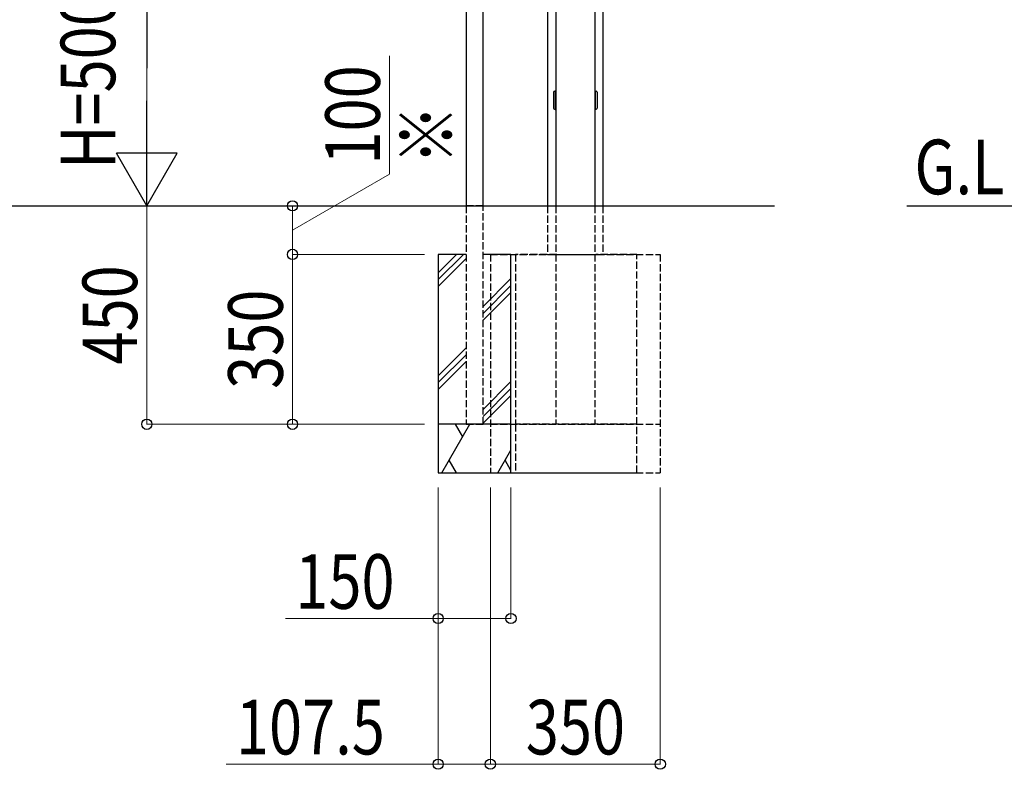
# Model space of a CAD drawing. Units: millimetres. Extents: x 0 to 21025, y 0 to 14850.
# Drawn here: x 8428 to 10456, y 4839 to 6383 of the extents above; entities that cross this region are included whole.
import ezdxf

# ---------------------------------------------------------------- set-up
doc = ezdxf.new("R2010")
doc.units = ezdxf.units.MM
doc.linetypes.add('YHIDDEN_1', pattern=[4, 3, -1])
for name, color, linetype, lineweight in [('USER1', 3, 'Continuous', 13), ('YKK_13', 4, 'Continuous', 30), ('YKK_A1', 4, 'Continuous', 30), ('YKK_D', 6, 'Continuous', 13)]:
    doc.layers.add(name, color=color, linetype=linetype, lineweight=lineweight)
doc.styles.add('text-b', font='extslim2.shx', dxfattribs={"width": 0.8, "bigfont": 'extfont2.shx'})

msp = doc.modelspace()

# ---------------------------------------------------------------- linework, layer by layer
at = {"layer": 'YKK_13'}
for p, q in [((9527.5, 6234), (9527.5, 6201)), ((9529.5, 6236), (9530.9, 6236)), ((9530.8, 6235.7), (9530.8, 6199.3)), ((9532.5, 6236.7), (9531.8, 6236.7)), ((9613.2, 6236.7), (9612.5, 6236.7)), ((9614.2, 6236), (9615.5, 6236)), ((9614.2, 6199.3), (9614.2, 6235.7)), ((9617.5, 6234), (9617.5, 6201)), ((9529.5, 6199), (9530.9, 6199)), ((9531.8, 6198.3), (9532.5, 6198.3)), ((9612.5, 6198.3), (9613.2, 6198.3)), ((9614.2, 6199), (9615.5, 6199))]:
    msp.add_line(p, q, dxfattribs=at)
for centre, radius, start, end in [((9529.5, 6234), 2, 90, 180), ((9531.8, 6235.7), 1, 90, 180), ((9613.2, 6235.7), 1, 0, 90), ((9615.5, 6234), 2, 0, 90), ((9529.5, 6201), 2, 180, 270), ((9531.8, 6199.3), 1, 180, 270), ((9613.2, 6199.3), 1, 270, 0), ((9615.5, 6201), 2, 270, 0)]:
    msp.add_arc(centre, radius, start, end, dxfattribs=at)
at = {"layer": 'YKK_A1'}
for p, q in [((9532.5, 7683.1), (9532.5, 6000)), ((9612.5, 7683.1), (9612.5, 6000)), ((9629.5, 7467.5), (9629.5, 6000)), ((9347.5, 6418.5), (9347.5, 6000)), ((9382.5, 6000), (9382.5, 6418.5)), ((9515.5, 6420), (9515.5, 6000)), ((5252.3, 6000), (9982.6, 6000)), ((10255.1, 6000), (14886.8, 6000)), ((9347.5, 5900), (9290, 5900)), ((9290, 5900), (9290, 5550)), ((9440, 5900), (9382.5, 5900)), ((9440, 5550), (9440, 5900)), ((9515.5, 5900), (9629.5, 5900)), ((9440, 5550), (9290, 5550)), ((9290, 5550), (9290, 5450)), ((9440, 5450), (9440, 5550)), ((9290, 5450), (9440, 5450))]:
    msp.add_line(p, q, dxfattribs=at)
at = {"layer": 'YKK_A1', "linetype": 'YHIDDEN_1', "ltscale": 5}
for p, q in [((9347.5, 6000), (9347.5, 5550)), ((9382.5, 6000), (9347.5, 6000)), ((9382.5, 5550), (9382.5, 6000)), ((9515.5, 6000), (9515.5, 5900)), ((9532.5, 6000), (9532.5, 5550)), ((9612.5, 6000), (9612.5, 5550)), ((9629.5, 6000), (9629.5, 5900)), ((9397.5, 5900), (9397.5, 5450)), ((9397.5, 5900), (9747.5, 5900)), ((9534.5, 5900), (9449.5, 5900)), ((9449.5, 5900), (9449.5, 5550)), ((9699.5, 5900), (9614.5, 5900)), ((9699.5, 5550), (9699.5, 5900)), ((9747.5, 5900), (9747.5, 5450)), ((9347.5, 5550), (9382.5, 5550)), ((9397.5, 5550), (9747.5, 5550)), ((9699.5, 5550), (9449.5, 5550)), ((9449.5, 5550), (9449.5, 5450)), ((9699.5, 5450), (9699.5, 5550)), ((9397.5, 5450), (9747.5, 5450)), ((9449.5, 5450), (9699.5, 5450))]:
    msp.add_line(p, q, dxfattribs=at)
at = {"layer": 'YKK_A1', "linetype": 'Continuous'}
for p, q in [((9290, 5862.1), (9327.9, 5900)), ((9290, 5848), (9342.1, 5900)), ((9290, 5833.8), (9347.5, 5891.3)), ((9382.5, 5792.5), (9440, 5850)), ((9382.5, 5778.4), (9440, 5835.9)), ((9382.5, 5764.2), (9440, 5821.7)), ((9290, 5650), (9347.5, 5707.5)), ((9290, 5635.9), (9347.5, 5693.4)), ((9290, 5621.7), (9347.5, 5679.2)), ((9382.5, 5580.4), (9440, 5637.9)), ((9382.5, 5566.2), (9440, 5623.7)), ((9382.5, 5552.1), (9440, 5609.6)), ((9297.5, 5450), (9355.3, 5550)), ((9325.3, 5550), (9340.3, 5524)), ((9413, 5450), (9440, 5496.9)), ((9327.5, 5450), (9312.5, 5476)), ((9440, 5455.1), (9428, 5476)), ((9383, 5450), (9383, 5450))]:
    msp.add_line(p, q, dxfattribs=at)
at = {"layer": 'YKK_D', "linetype": 'Continuous', "lineweight": -2}
for p, q in [((8690, 6500), (8690, 6283.5)), ((8690, 6000), (8690, 6216.5)), ((8690, 6000), (8627.5, 6108.3)), ((8752.5, 6108.3), (8627.5, 6108.3)), ((8690, 6000), (8752.5, 6108.3))]:
    msp.add_line(p, q, dxfattribs=at)
at = {"layer": 'YKK_D'}
for p, q in [((8690, 6375), (8690, 6125)), ((9190, 6065), (9190, 6309)), ((8990, 5950), (9190, 6065)), ((8690, 6000), (8690, 5550)), ((8990, 5900), (8990, 6000)), ((9262, 5900), (8989, 5900)), ((9262, 5900), (8989, 5900)), ((8990, 5900), (8990, 5550)), ((9262, 5550), (8689, 5550)), ((9262, 5550), (8989, 5550)), ((9290, 5420), (9290, 5149)), ((9290, 5420), (9290, 4849)), ((9397.5, 5420), (9397.5, 4849)), ((9397.5, 5420), (9397.5, 4849)), ((9440, 5420), (9440, 5149)), ((9747.5, 5420), (9747.5, 4849)), ((8975.7, 5150), (9290, 5150)), ((9290, 5150), (9440, 5150)), ((9290, 4850), (8853.5, 4850)), ((9397.5, 4850), (9290, 4850)), ((9397.5, 4850), (9747.5, 4850))]:
    msp.add_line(p, q, dxfattribs=at)
at = {"layer": 'YKK_D', "linetype": 'ByBlock', "lineweight": -2}
for centre in [(8990, 6000), (8990, 5900), (8990, 5900), (8690, 5550), (8990, 5550), (9290, 5150), (9440, 5150), (9290, 4850), (9397.5, 4850), (9397.5, 4850), (9747.5, 4850)]:
    msp.add_circle(centre, 10.6, dxfattribs=at)

# ---------------------------------------------------------------- texts
at = {"layer": 'USER1', "style": 'text-b', "width": 0.8}
msp.add_text('G.L', height=112.5, dxfattribs=at).set_placement((10271, 6023.8))
at = {"layer": 'YKK_D', "style": 'text-b', "width": 0.8}
for s, p in [('H=500', (8624.9, 6076)), ('100', (9170, 6085)), ('※', (9322.5, 6085)), ('450', (8670, 5673)), ('350', (8970, 5623))]:
    msp.add_text(s, height=112.5, rotation=90, dxfattribs=at).set_placement(p)
for s, p in [('150', (8995.7, 5170)), ('107.5', (8873.5, 4870)), ('350', (9470.5, 4870))]:
    msp.add_text(s, height=112.5, dxfattribs=at).set_placement(p)

doc.saveas('drawing.dxf')
